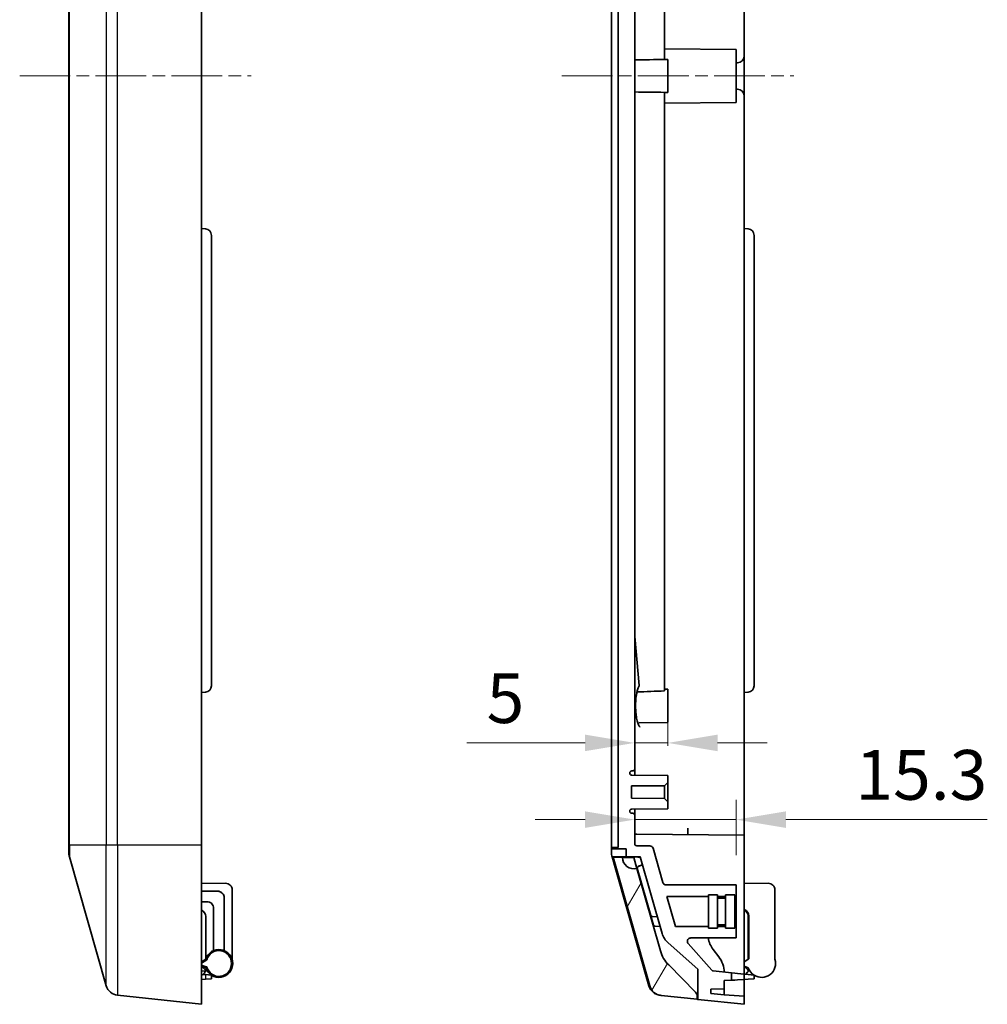
# Model space of a CAD drawing. Units: millimetres. Extents: x 36 to 4563, y 20 to 863.
# Drawn here: x 2613 to 2759, y 367 to 515 of the extents above; entities that cross this region are included whole.
import ezdxf

# ---------------------------------------------------------------- set-up
doc = ezdxf.new("R2010")
doc.units = ezdxf.units.MM
doc.header["$LTSCALE"] = 2.5
doc.linetypes.add('CHAIN', pattern=[0.3543, 0.2362, -0.0295, 0.0591, -0.0295])
doc.layers.get('Defpoints').update_dxf_attribs({"lineweight": 25})
for name, color, linetype, lineweight in [('Centerline (ISO)', 131, 'Continuous', 18), ('Dimension (ISO)', 7, 'Continuous', 18), ('Dimension (ISO) @ 1', 7, 'Continuous', 18), ('Hatch (ISO)', 1, 'Continuous', 18), ('Visible (ISO)', 7, 'Continuous', 35), ('Visible Narrow (ISO)', 7, 'Continuous', 25)]:
    doc.layers.add(name, color=color, linetype=linetype, lineweight=lineweight)
doc.styles.add('Note Text (TK)', font='txt')
doc.dimstyles.new('Default - Method 1b (TK)', dxfattribs={"dimscale": 2.5, "dimtxt": 2.5, "dimasz": 2.5, "dimexe": 1, "dimexo": 1.5, "dimgap": 1, "dimtad": 1, "dimtoh": 1, "dimrnd": 1e-08, "dimdsep": 46, "dimtxsty": 'Note Text (TK)', "dimcen": 0.09, "dimdle": 5, "dimclrd": 100, "dimclre": 100, "dimclrt": 7, "dimadec": 1, "dimazin": 1, "dimtfac": 1, "dimtmove": 0, "dimatfit": 3, "dimfxl": 1, "dimtolj": 1, "dimlwd": -1, "dimlwe": -1, "dimarcsym": 0})

# ---------------------------------------------------------------- blocks, each defined once
blk = doc.blocks.new('*D65')
at = {"layer": 'Defpoints', "color": 0}
for p in [(2705.8, 406.04), (2705.8, 406.04), (2710.8, 401.12)]:
    blk.add_point(p, dxfattribs=at)
at = {"layer": 'Dimension (ISO)', "color": 100}
for p, q in [((2710.8, 405.62), (2710.8, 409.04)), ((2698.3, 406.04), (2680.46, 406.04)), ((2710.8, 406.04), (2705.8, 406.04)), ((2718.3, 406.04), (2725.8, 406.04))]:
    blk.add_line(p, q, dxfattribs=at)
for points in [[(2698.3, 407.29), (2698.3, 404.79), (2705.8, 406.04)], [(2718.3, 407.29), (2718.3, 404.79), (2710.8, 406.04)]]:
    blk.add_solid(points, dxfattribs=at)
at = {"layer": 'Dimension (ISO)', "color": 7, "insert": (2683.46, 412.79), "char_height": 7.5, "attachment_point": 4, "style": 'Note Text (TK)'}
blk.add_mtext('\\A1;5', dxfattribs=at)
blk = doc.blocks.new('*D66')
at = {"layer": 'Defpoints', "color": 0}
for p in [(2705.8, 394.47), (2705.8, 393.66), (2721.1, 384.62)]:
    blk.add_point(p, dxfattribs=at)
at = {"layer": 'Dimension (ISO)', "color": 100}
for p, q in [((2721.1, 389.12), (2721.1, 397.47)), ((2698.3, 394.47), (2690.8, 394.47)), ((2705.8, 394.47), (2721.1, 394.47)), ((2728.6, 394.47), (2758.98, 394.47))]:
    blk.add_line(p, q, dxfattribs=at)
for points in [[(2698.3, 395.72), (2698.3, 393.22), (2705.8, 394.47)], [(2728.6, 395.72), (2728.6, 393.22), (2721.1, 394.47)]]:
    blk.add_solid(points, dxfattribs=at)
at = {"layer": 'Dimension (ISO)', "color": 7, "insert": (2739.1, 401.22), "char_height": 7.5, "attachment_point": 4, "style": 'Note Text (TK)'}
blk.add_mtext('\\A1;15.3', dxfattribs=at)

msp = doc.modelspace()

# ---------------------------------------------------------------- hatches: boundary and pattern name
at = {"layer": 'Hatch (ISO)'}
h = msp.add_hatch(dxfattribs=at)
h.set_pattern_fill('ANSI31', color=256, scale=76.2, angle=14.999978, style=0)
h.set_pattern_definition([(60, (2163.25, -4), (-8.24889, 4.7625), [])])
edge = h.paths.add_edge_path()
edge.add_ellipse((2714.2361, 367.7707), major_axis=(1, 0), ratio=1, start_angle=0, end_angle=44.598568)
edge.add_line((2714.9481, 368.4728), (2710.9209, 372.5569))
edge.add_ellipse((2714.4811, 376.0675), major_axis=(-3.5602, -3.5107), ratio=1, start_angle=331.346827, end_angle=360, ccw=False)
edge.add_line((2709.6735, 374.6939), (2706.1222, 387.1236))
edge.add_ellipse((2705.6552, 388.7582), major_axis=(0.467, -1.6346), ratio=1, start_angle=253.554604, end_angle=360, ccw=False)
edge.add_line((2703.9552, 388.773), (2702.5273, 388.7855))
edge.add_line((2702.5273, 388.7855), (2708.0659, 369.4004))
edge.add_ellipse((2709.9889, 369.9499), major_axis=(-1.923, -0.5494), ratio=1, start_angle=0, end_angle=67.939101)
edge.add_line((2709.7759, 367.9613), (2715.2361, 367.3762))
edge.add_line((2715.2361, 367.3762), (2715.2361, 367.7707))

# ---------------------------------------------------------------- linework, layer by layer
at = {"layer": 'Centerline (ISO)', "linetype": 'CHAIN', "ltscale": 12.935483}
msp.add_line((2613.0268, 506.6189), (2647.9499, 506.6189), dxfattribs=at)
at = {"layer": 'Centerline (ISO)', "linetype": 'CHAIN', "ltscale": 12.963986}
msp.add_line((2694.8048, 506.6189), (2729.8048, 506.6189), dxfattribs=at)
at = {"layer": 'Visible (ISO)'}
for p, q in [((2620.4499, 622.6189), (2620.4499, 390.6189)), ((2640.4499, 390.6189), (2640.4499, 622.6189)), ((2702.3048, 390.7545), (2702.3048, 622.4832)), ((2703.3048, 622.9789), (2703.3048, 390.2589)), ((2705.8048, 402.1189), (2705.8048, 611.1189)), ((2710.3073, 518.1048), (2710.3073, 509.0914)), ((2722.3048, 518.1048), (2722.3048, 509.6102)), ((2721.1048, 510.6189), (2710.3073, 510.7131)), ((2721.1048, 502.6189), (2721.1048, 510.6189)), ((2722.3048, 509.6102), (2722.3048, 503.6276)), ((2710.8048, 509.1189), (2710.3073, 509.1232)), ((2710.8048, 504.1189), (2710.8048, 509.1189)), ((2721.1048, 508.6084), (2721.3136, 508.6102)), ((2710.3073, 495.2192), (2710.3073, 504.1463)), ((2710.8048, 504.1189), (2710.3073, 504.1145)), ((2721.3136, 504.6275), (2721.1048, 504.6293)), ((2722.3048, 503.6276), (2722.3048, 495.2192)), ((2721.1048, 502.6189), (2710.3073, 502.5246)), ((2710.3073, 425.2333), (2710.3073, 495.2192)), ((2722.3048, 495.2192), (2722.3048, 483.6189)), ((2640.4499, 483.6189), (2641.037, 483.5675)), ((2722.3048, 483.6189), (2722.3048, 413.6189)), ((2722.3048, 483.6189), (2722.892, 483.5675)), ((2641.9499, 414.6664), (2641.9499, 482.5713)), ((2723.8048, 414.6664), (2723.8048, 482.5713)), ((2710.3073, 425.2333), (2710.3073, 424.3752)), ((2710.3073, 413.8712), (2710.3073, 424.3752)), ((2706.4584, 414.7212), (2705.8048, 422.1102)), ((2640.4499, 413.6189), (2641.037, 413.6702)), ((2710.8048, 414.1189), (2710.3073, 414.1232)), ((2710.8048, 409.1189), (2710.8048, 414.1189)), ((2722.3048, 413.6189), (2722.892, 413.6702)), ((2722.3048, 413.6189), (2722.3048, 393.118)), ((2710.8048, 409.1189), (2706.4743, 409.0811)), ((2705.0548, 401.4664), (2705.0548, 401.5189)), ((2710.8048, 401.1189), (2705.3522, 401.1665)), ((2705.3548, 401.8189), (2705.5048, 401.8189)), ((2705.8048, 401.1625), (2705.8048, 402.1189)), ((2710.8048, 400.0889), (2710.8048, 401.1189)), ((2705.3048, 399.5409), (2710.3049, 399.5845)), ((2705.3048, 397.6969), (2705.3048, 399.5409)), ((2710.3049, 399.5845), (2710.8048, 400.0889)), ((2710.3049, 399.5845), (2710.3049, 397.6532)), ((2710.8048, 397.1489), (2710.8048, 400.0889)), ((2710.3049, 397.6532), (2705.3048, 397.6969)), ((2710.8048, 397.1489), (2710.3049, 397.6532)), ((2710.8048, 396.1189), (2710.8048, 397.1489)), ((2705.0548, 395.7189), (2705.0548, 395.7713)), ((2705.3522, 396.0713), (2710.8048, 396.1189)), ((2705.5048, 395.4189), (2705.3548, 395.4189)), ((2705.8048, 395.1189), (2705.8048, 396.0752)), ((2705.8048, 390.8296), (2705.8048, 395.1189)), ((2722.3048, 392.1189), (2706.1022, 392.2603)), ((2713.8269, 392.1929), (2713.8356, 393.1919)), ((2722.3048, 392.1189), (2722.3048, 393.118)), ((2722.3048, 389.619), (2722.3048, 392.1189)), ((2620.4499, 389.399), (2620.4499, 390.6189)), ((2640.4499, 390.6189), (2640.4499, 366.6189)), ((2702.3048, 390.7545), (2702.3048, 390.2501)), ((2708.086, 390.5123), (2706.1022, 390.5296)), ((2703.3048, 390.2589), (2702.3048, 390.2501)), ((2702.3048, 390.2501), (2702.3048, 390.0687)), ((2702.3048, 390.0687), (2704.5048, 390.0495)), ((2702.3048, 389.399), (2702.3048, 390.0687)), ((2704.5048, 390.0495), (2704.5048, 388.8682)), ((2710.039, 384.9815), (2708.5624, 390.1497)), ((2722.3048, 389.619), (2722.3048, 372.1494)), ((2620.5268, 388.8495), (2626.0797, 369.4145)), ((2704.5048, 388.8682), (2702.3715, 388.8868)), ((2702.3818, 388.8495), (2702.9439, 386.8821)), ((2703.9552, 388.773), (2702.5273, 388.7855)), ((2702.5273, 388.7855), (2708.0659, 369.4004)), ((2705.6552, 388.7582), (2703.9552, 388.773)), ((2704.5048, 388.8682), (2706.6459, 388.8495)), ((2706.1222, 387.1236), (2705.6552, 388.7582)), ((2706.2596, 388.8175), (2706.3799, 388.8519)), ((2706.3211, 387.4191), (2706.9872, 387.6549)), ((2706.3843, 387.4421), (2706.987, 387.6555)), ((2706.4476, 387.4652), (2706.9868, 387.6561)), ((2706.6459, 388.8495), (2709.9453, 377.3015)), ((2707.9347, 369.4145), (2702.9439, 386.8821)), ((2709.6735, 374.6939), (2706.1222, 387.1236)), ((2706.1888, 387.1732), (2708.2401, 379.9938)), ((2706.3143, 387.4167), (2706.3211, 387.4191)), ((2706.3776, 387.4397), (2706.3843, 387.4421)), ((2706.4408, 387.4628), (2706.4476, 387.4652)), ((2644.0759, 384.871), (2640.4499, 384.852)), ((2721.1048, 384.6189), (2710.5198, 384.6189)), ((2721.1048, 382.8689), (2721.1048, 384.6189)), ((2725.9308, 384.871), (2722.3048, 384.852)), ((2642.8811, 383.6762), (2640.4499, 383.6762)), ((2642.8811, 383.6623), (2640.4499, 383.6623)), ((2645.0811, 383.871), (2645.0811, 373.4165)), ((2716.9048, 378.1189), (2716.9048, 383.1189)), ((2716.9048, 383.1189), (2718.3048, 383.1189)), ((2718.3048, 378.1189), (2718.3048, 383.1189)), ((2719.5048, 378.1189), (2719.5048, 383.1189)), ((2719.5048, 383.1189), (2720.9048, 383.1189)), ((2720.9048, 378.1189), (2720.9048, 383.1189)), ((2726.9361, 383.871), (2726.9361, 373.4165)), ((2640.4499, 382.0902), (2641.2811, 382.0902)), ((2640.4499, 382.0762), (2641.2811, 382.0762)), ((2643.8811, 374.7179), (2643.8811, 382.6762)), ((2711.9284, 378.3689), (2710.6426, 382.8689)), ((2710.6426, 382.8689), (2716.9048, 382.8689)), ((2718.3048, 382.8689), (2719.5048, 382.8689)), ((2718.3048, 382.6189), (2719.5048, 382.6189)), ((2720.9048, 382.8689), (2721.1048, 382.8689)), ((2721.1048, 382.8689), (2721.1048, 378.3689)), ((2642.2811, 381.0902), (2642.2811, 381.0762)), ((2642.2811, 381.0762), (2642.2811, 374.7179)), ((2641.0811, 379.8764), (2641.0811, 373.4165)), ((2708.2445, 379.9784), (2708.6557, 378.5391)), ((2708.4846, 379.8468), (2708.4254, 379.8488)), ((2709.2255, 379.8209), (2708.4846, 379.8468)), ((2722.9361, 379.8764), (2722.9361, 373.4165)), ((2723.0055, 379.9458), (2723.0055, 373.4614)), ((2708.9001, 378.3926), (2708.8428, 378.3941)), ((2709.6391, 378.3732), (2708.9001, 378.3926)), ((2716.9048, 378.3689), (2711.9284, 378.3689)), ((2716.9048, 378.1189), (2718.3048, 378.1189)), ((2718.3048, 378.6189), (2719.5048, 378.6189)), ((2719.5048, 378.3689), (2718.3048, 378.3689)), ((2719.5048, 378.1189), (2720.9048, 378.1189)), ((2721.1048, 378.3689), (2720.9048, 378.3689)), ((2721.1048, 376.6189), (2721.1048, 378.3689)), ((2710.832, 375.8877), (2715.3048, 371.8946)), ((2717.4375, 371.7452), (2713.869, 375.788)), ((2714.2438, 376.6189), (2721.1048, 376.6189)), ((2718.4807, 373.7863), (2717.6414, 374.8784)), ((2640.4499, 373.0085), (2641.0811, 373.4165)), ((2722.3048, 373.0085), (2723.0055, 373.4614)), ((2641.0811, 372.1359), (2640.4499, 372.3497)), ((2640.9586, 371.8902), (2640.4499, 372.3141)), ((2714.9481, 368.4728), (2710.9209, 372.5569)), ((2715.3048, 371.8946), (2715.3048, 367.3689)), ((2720.4048, 371.3482), (2717.6304, 371.6455)), ((2720.4048, 370.245), (2720.4048, 371.3482)), ((2720.9005, 371.2951), (2720.4048, 371.3482)), ((2720.9005, 371.2951), (2721.3136, 371.2508)), ((2721.3136, 371.2508), (2722.3048, 371.1446)), ((2722.9361, 372.1359), (2722.3048, 372.3497)), ((2722.8135, 371.8902), (2722.3048, 372.3141)), ((2722.3048, 372.1494), (2722.3048, 371.1446)), ((2722.8336, 371.4476), (2722.5124, 371.1265)), ((2640.4499, 370.3446), (2641.037, 370.396)), ((2640.6575, 371.1265), (2641.037, 371.0933)), ((2641.037, 371.0933), (2641.9383, 371.0144)), ((2641.9499, 370.4759), (2641.037, 370.396)), ((2641.9499, 370.4759), (2641.9499, 371.007)), ((2719.3048, 370.1874), (2720.4048, 370.245)), ((2719.3048, 368.9544), (2719.3048, 370.1874)), ((2720.4048, 370.245), (2720.9005, 370.271)), ((2721.3136, 370.2927), (2720.9005, 370.271)), ((2722.3048, 370.3446), (2721.3136, 370.2927)), ((2722.3048, 370.3446), (2722.3048, 371.1446)), ((2722.3048, 371.1446), (2722.892, 371.0933)), ((2722.892, 370.396), (2722.3048, 370.3446)), ((2722.3048, 370.3446), (2722.3048, 367.8446)), ((2722.892, 371.0933), (2723.8048, 371.0134)), ((2723.8048, 370.4759), (2722.892, 370.396)), ((2723.8048, 370.4759), (2723.8048, 371.0134)), ((2717.3048, 368.9195), (2719.3048, 368.9544)), ((2717.3048, 368.2294), (2717.3048, 368.9195)), ((2719.3048, 368.0544), (2719.3048, 368.9544)), ((2627.7897, 367.9753), (2640.4499, 366.6189)), ((2709.7759, 367.9613), (2709.6446, 367.9753)), ((2709.7759, 367.9613), (2715.2361, 367.3762)), ((2715.2361, 367.3762), (2715.2361, 367.7707)), ((2715.2361, 367.3762), (2715.3048, 367.3689)), ((2715.3048, 367.3689), (2722.3048, 366.6189)), ((2719.3048, 368.0544), (2717.3048, 368.2294)), ((2722.3048, 367.8446), (2719.3048, 368.0544)), ((2722.3048, 366.6189), (2722.3048, 367.8446))]:
    msp.add_line(p, q, dxfattribs=at)
for centre, radius, start, end in [((2721.3048, 509.6102), 1, 270.5, 0), ((2721.3048, 503.6276), 1, 0, 89.5), ((2640.9499, 482.5713), 1, 0, 85), ((2722.8048, 482.5713), 1, 0, 85), ((2640.9499, 414.6664), 1, 275, 0), ((2722.8048, 414.6664), 1, 275, 0), ((2705.3548, 401.5189), 0.3, 90, 180), ((2705.3548, 401.4664), 0.3, 180, 269.5), ((2705.5048, 402.1189), 0.3, 270, 0), ((2705.3548, 395.7713), 0.3, 90.5, 180), ((2705.3548, 395.7189), 0.3, 180, 270), ((2705.5048, 395.1189), 0.3, 0, 90), ((2706.1048, 392.5603), 0.3, 180, 269.5), ((2706.1048, 390.8296), 0.3, 180, 269.5), ((2622.4499, 389.399), 2, 180, 195.945396), ((2708.0816, 390.0123), 0.5, 15.945396, 89.5), ((2705.6552, 388.7582), 1.7, 179.5, 285.945396), ((2706.3811, 387.2281), 0.2, 109.5, 195.945396), ((2706.4443, 387.2512), 0.2, 109.5, 114.063297), ((2706.5075, 387.2743), 0.2, 109.5, 114.063297), ((2644.0811, 383.871), 1, 0, 90.3), ((2725.9361, 383.871), 1, 0, 90.3), ((2708.4324, 380.0487), 0.2, 195.945396, 268), ((2708.848, 378.594), 0.2, 195.945396, 268.5), ((2712.8299, 378.1256), 3, 195.945396, 228.243791), ((2720.7974, 377.3035), 3.9801, 189.905298, 217.539982), ((2643.0811, 372.7762), 2.1, 197.75279, 162.24721), ((2714.4811, 376.0675), 5, 195.945396, 224.598568), ((2715.3247, 371.3611), 3.9801, 1.512773, 37.539982), ((2724.9361, 372.7762), 2.1, 237.405642, 17.75279), ((2640.7665, 371.6598), 0.3, 346.131227, 50.194429), ((2717.6624, 371.9437), 0.3, 221.434745, 263.884496), ((2722.6215, 371.6598), 0.3, 315, 50.194429), ((2724.9361, 372.7762), 2.1, 197.75279, 237.031436), ((2628.0027, 369.9639), 2, 195.945396, 263.884496), ((2709.8577, 369.9639), 2, 195.945396, 263.884496), ((2709.9889, 369.9499), 2, 195.945396, 263.884496), ((2714.2361, 367.7707), 1, 0, 44.598568)]:
    msp.add_arc(centre, radius, start, end, dxfattribs=at)
for centre, major_axis, ratio, start_param, end_param in [((2712.0183, 506.6189), (-28.4541, 0.0003), 0.08705233, 4.77255889, 4.93253338), ((2712.0183, 506.6188), (-28.4541, -0.0003), 0.08705233, 1.35065193, 1.51062642), ((2712.0183, 411.5472), (-28.454, -0.7236), 0.08329319, 4.77043975, 4.91834253), ((2684.7718, 387.0404), (114.5974, -1.0001), 0.01745174, 1.37879955, 1.38232539), ((2642.8811, 382.6762), (0, 1), 0.99996192, 4.71238898, 6.28318531), ((2642.8811, 382.6622), (0, 1), 0.99996192, 4.71238898, 6.28318531), ((2641.2811, 381.0902), (0, 1), 0.99996192, 4.71238898, 6.28318531), ((2641.2811, 381.0762), (0, 1), 0.99996192, 4.71238898, 6.28318531), ((2640.081, 379.8761), (0.7073, 0.7073), 0.99969546, 5.49793944, 6.69096246), ((2722.0053, 379.9455), (0.7829, 0.6228), 0.99959369, 5.61136676, 6.87803091), ((2721.9359, 379.8761), (0.7073, 0.7073), 0.99969546, 5.49793944, 6.69096246)]:
    msp.add_ellipse(centre, major_axis=major_axis, ratio=ratio, start_param=start_param, end_param=end_param, dxfattribs=at)
for points, knots in [([(2706.4239, 414.5602), (2706.3567, 414.4326), (2706.2875, 414.257), (2706.1611, 413.83), (2706.1027, 413.5693), (2706.0434, 413.2023), (2706.0312, 413.1181), (2706.02, 413.032)], [0, 0, 0, 0, 0.094698873, 0.094698873, 0.194871242, 0.194871242, 0.223619515, 0.223619515, 0.223619515, 0.223619515]), ([(2706.4239, 414.5602), (2706.4281, 414.5681), (2706.4317, 414.5759), (2706.4444, 414.6055), (2706.4514, 414.6285), (2706.4594, 414.6749), (2706.4605, 414.6982), (2706.4584, 414.7212)], [0.0383932809, 0.0383932809, 0.0383932809, 0.0383932809, 0.0418684709, 0.0418684709, 0.0520887338, 0.0520887338, 0.0621190831, 0.0621190831, 0.0621190831, 0.0621190831]), ([(2706.02, 413.032), (2705.98, 412.7252), (2705.9528, 412.39), (2705.9279, 411.7119), (2705.9304, 411.3601), (2705.9618, 410.7411), (2705.9864, 410.4636), (2706.02, 410.2058)], [0, 0, 0, 0, 0.102445657, 0.102445657, 0.20533275, 0.20533275, 0.291448629, 0.291448629, 0.291448629, 0.291448629]), ([(2706.02, 410.2058), (2706.059, 409.9056), (2706.1116, 409.6263), (2706.2343, 409.1385), (2706.3069, 408.9254), (2706.4538, 408.6057), (2706.5318, 408.4989), (2706.627, 408.4141), (2706.6311, 408.4203), (2706.6347, 408.4203)], [0, 0, 0, 0, 0.100251386, 0.100251386, 0.203188224, 0.203188224, 0.306305392, 0.306305392, 0.394515495, 0.394515495, 0.394515495, 0.394515495]), ([(2702.3048, 389.399), (2702.3048, 389.2852), (2702.3144, 389.1577), (2702.3496, 388.9759), (2702.3596, 388.9319), (2702.3715, 388.8868)], [0.538417702, 0.538417702, 0.538417702, 0.538417702, 0.674832233, 0.674832233, 0.716986075, 0.716986075, 0.716986075, 0.716986075]), ([(2706.767, 385.1499), (2706.7445, 385.1779), (2706.7235, 385.2071), (2706.6504, 385.3217), (2706.6109, 385.413), (2706.5861, 385.5)], [0.3340262964, 0.3340262964, 0.3340262964, 0.3340262964, 0.3458278027, 0.3458278027, 0.3790922102, 0.3790922102, 0.3790922102, 0.3790922102]), ([(2710.5198, 384.6182), (2710.4761, 384.6182), (2710.4323, 384.6241), (2710.3478, 384.6469), (2710.3069, 384.6638), (2710.2088, 384.7206), (2710.1607, 384.7655), (2710.086, 384.8622), (2710.0571, 384.919), (2710.0397, 384.9793)], [-0.0593266434, -0.0593266434, -0.0593266434, -0.0593266434, -0.0481579277, -0.0481579277, -0.036970886, -0.036970886, -0.019211146, -0.019211146, -0.0003937825, -0.0003937825, -0.0003937825, -0.0003937825]), ([(2708.2447, 379.9798), (2708.2404, 379.943), (2708.2381, 379.906), (2708.2372, 379.768), (2708.2522, 379.6687), (2708.2773, 379.5808)], [0.3335796247, 0.3335796247, 0.3335796247, 0.3335796247, 0.3457005922, 0.3457005922, 0.3791650569, 0.3791650569, 0.3791650569, 0.3791650569]), ([(2713.8685, 375.7885), (2713.8282, 375.8341), (2713.7966, 375.8872), (2713.7575, 375.9916), (2713.7427, 376.0518), (2713.7438, 376.188), (2713.7573, 376.2533), (2713.808, 376.3746), (2713.8448, 376.429), (2713.9374, 376.5199), (2713.9915, 376.5561), (2714.1224, 376.611), (2714.1898, 376.6193), (2714.2434, 376.6193)], [-0.0883074557, -0.0883074557, -0.0883074557, -0.0883074557, -0.0708195591, -0.0708195591, -0.0562475304, -0.0562475304, -0.0428090262, -0.0428090262, -0.029227195, -0.029227195, -0.0160774597, -0.0160774597, 0, 0, 0, 0]), ([(2641.2515, 373.2885), (2641.2509, 373.289), (2641.2503, 373.2894), (2641.2373, 373.299), (2641.2249, 373.3082), (2641.2007, 373.3262), (2641.189, 373.3349), (2641.158, 373.3581), (2641.1402, 373.3716), (2641.1112, 373.3936), (2641.0999, 373.4022), (2641.0849, 373.4136), (2641.0811, 373.4165), (2641.0811, 373.4165)], [-0.0649448925, -0.0649448925, -0.0649448925, -0.0649448925, -0.0647297392, -0.0647297392, -0.0600875328, -0.0600875328, -0.0554773584, -0.0554773584, -0.0473832577, -0.0473832577, -0.0397641296, -0.0397641296, -0.0323648696, -0.0323648696, -0.0323648696, -0.0323648696]), ([(2640.4499, 370.9189), (2640.5218, 370.9908), (2640.6047, 371.0737), (2640.7827, 371.2517), (2640.8803, 371.3493), (2640.9787, 371.4477)], [-0.0819067337, -0.0819067337, -0.0819067337, -0.0819067337, -0.0420862425, -0.0420862425, -0.0000047969, -0.0000047969, -0.0000047969, -0.0000047969]), ([(2640.9787, 371.4477), (2640.9978, 371.4668), (2641.0143, 371.4885), (2641.0277, 371.5122), (2641.0411, 371.5359), (2641.0512, 371.5613), (2641.0578, 371.5878)], [0.0000495882, 0.0000495882, 0.0000495882, 0.0000495882, 0.0082401022, 0.0082401022, 0.0082401022, 0.0164271953, 0.0164271953, 0.0164271953, 0.0164271953]), ([(2641.2439, 372.292), (2641.2433, 372.2914), (2641.2428, 372.2909), (2641.2292, 372.2782), (2641.2162, 372.2661), (2641.1911, 372.2423), (2641.179, 372.2308), (2641.1494, 372.2025), (2641.133, 372.1866), (2641.1071, 372.1614), (2641.0973, 372.1518), (2641.0844, 372.1391), (2641.0811, 372.1359), (2641.0811, 372.1359)], [-0.0002272264, -0.0002272264, -0.0002272264, -0.0002272264, 0, 0, 0.0053460181, 0.0053460181, 0.0106145227, 0.0106145227, 0.0189038485, 0.0189038485, 0.0263313578, 0.0263313578, 0.0333796805, 0.0333796805, 0.0333796805, 0.0333796805])]:
    msp.add_open_spline(points, degree=3, knots=knots, dxfattribs=at)
for points in [[(2706.4683, 409.0811), (2706.4622, 409.0801), (2706.4561, 409.0782), (2706.4561, 409.0782)], [(2706.4743, 409.0814), (2706.4741, 409.0814), (2706.474, 409.0814), (2706.4738, 409.0814)], [(2702.3715, 388.8868), (2702.3715, 388.8868), (2702.3745, 388.8749), (2702.3818, 388.8495)], [(2708.2456, 379.6918), (2708.2124, 379.808), (2708.2012, 379.9463), (2708.2165, 380.0801)]]:
    msp.add_open_spline(points, degree=3, dxfattribs=at)
at = {"layer": 'Visible Narrow (ISO)'}
for p, q in [((2620.5268, 390.6189), (2620.5268, 622.6189)), ((2626.0797, 622.6189), (2626.0797, 390.6189)), ((2627.7897, 390.6189), (2627.7897, 622.6189)), ((2620.5268, 390.6189), (2620.4499, 390.6189)), ((2626.0797, 390.6189), (2620.5268, 390.6189)), ((2620.5268, 390.6189), (2620.5268, 388.8495)), ((2627.7897, 390.6189), (2626.0797, 390.6189)), ((2626.0797, 369.4145), (2626.0797, 390.6189)), ((2640.4499, 390.6189), (2627.7897, 390.6189)), ((2627.7897, 390.6189), (2627.7897, 367.9753)), ((2642.8811, 383.6623), (2642.8811, 383.6762)), ((2641.2811, 382.0762), (2641.2811, 382.0902)), ((2641.2515, 373.2885), (2640.4499, 372.7704)), ((2640.4499, 372.5609), (2641.2439, 372.292)), ((2641.037, 371.0933), (2641.037, 370.396))]:
    msp.add_line(p, q, dxfattribs=at)
msp.add_arc((2643.0811, 372.7762), 1.9, 194.766622, 164.357917, dxfattribs=at)
msp.add_open_spline([(2641.0578, 371.5878), (2640.8551, 371.6096), (2640.6525, 371.6314), (2640.4499, 371.6531)], degree=3, dxfattribs=at)

# ---------------------------------------------------------------- dimensions: what is measured, and where the dimension line sits
at = {"layer": 'Dimension (ISO) @ 1', "color": 100}
for base, p1, p2, picture, middle in [((2705.8048, 406.0413), (2710.8048, 401.1189), (2705.8048, 406.0413), '*D65', (2685.6315, 406.0413)), ((2705.8048, 394.4735), (2721.1048, 384.6189), (2705.8048, 393.6646), '*D66', (2747.5423, 394.4735))]:
    dim = msp.add_linear_dim(base=base, p1=p1, p2=p2, dimstyle='Default - Method 1b (TK)', override={"dimscale": 1, "dimtxt": 7.5, "dimasz": 7.5, "dimexe": 3, "dimexo": 4.5, "dimgap": 3, "dimtoh": 0, "dimdec": 2, "dimcen": 0.27, "dimse2": 1, "dimtp": 0, "dimtm": 0, "dimtdec": 2, "dimtix": 0, "dimtofl": 1, "dimtmove": 0, "dimatfit": 1}, dxfattribs=at)
    dim.commit()
    dim.dimension.update_dxf_attribs({"geometry": picture, "text_midpoint": middle, "dimtype": 128})

doc.saveas('drawing.dxf')
